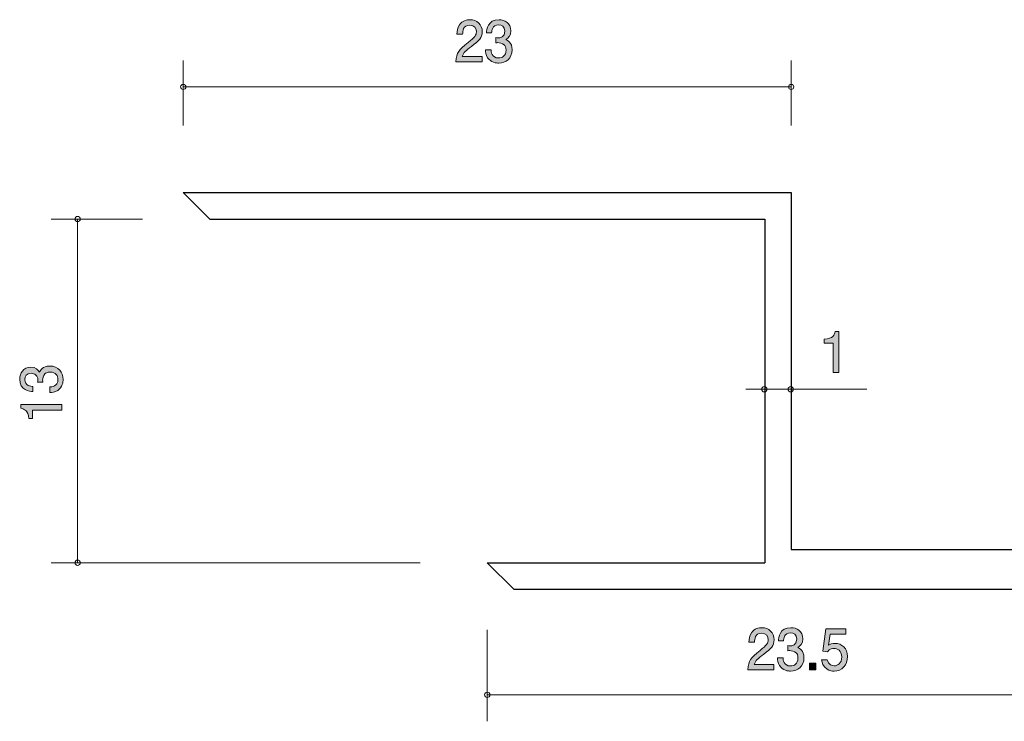
# Model space of a CAD drawing. Units: inches. Extents: x 47.2 to 123.3, y -148 to -108.1.
# Drawn here: x 47.2 to 84.4, y -134.6 to -108.1 of the extents above; entities that cross this region are included whole.
import ezdxf

# ---------------------------------------------------------------- set-up
doc = ezdxf.new("R2010")
doc.units = ezdxf.units.IN
doc.header["$MEASUREMENT"] = 0
doc.layers.add('_U+30EC_U+30A4_U+30E4_U+30FC 1', color=7, linetype='Continuous')

# ---------------------------------------------------------------- blocks, each defined once
blk = doc.blocks.new('block 4')
at = {"layer": '_U+30EC_U+30A4_U+30E4_U+30FC 1', "true_color": 0x221814}
h = blk.add_hatch(color=179, dxfattribs=at)
h.dxf.hatch_style = 2
edge = h.paths.add_edge_path()
edge.add_spline(control_points=[(75.292, -132.079), (75.082, -132.238), (74.992, -132.312), (74.946, -132.456), (74.946, -132.456), (75.694, -132.456), (75.694, -132.456), (75.694, -132.456), (75.694, -132.661), (75.694, -132.661), (75.694, -132.661), (74.706, -132.661), (74.706, -132.661), (74.736, -132.304), (74.799, -132.226), (75.169, -131.927), (75.416, -131.728), (75.479, -131.661), (75.479, -131.523), (75.479, -131.405), (75.409, -131.274), (75.22, -131.274), (74.97, -131.274), (74.962, -131.504), (74.958, -131.621), (74.958, -131.621), (74.742, -131.621), (74.742, -131.621), (74.75, -131.493), (74.76, -131.381), (74.838, -131.263), (74.944, -131.102), (75.123, -131.068), (75.234, -131.068), (75.501, -131.068), (75.7, -131.252), (75.7, -131.525), (75.7, -131.754), (75.588, -131.853), (75.292, -132.079)], knot_values=[0, 0, 0, 0, 1, 1, 1, 2, 2, 2, 3, 3, 3, 4, 4, 4, 5, 5, 5, 6, 6, 6, 7, 7, 7, 8, 8, 8, 9, 9, 9, 10, 10, 10, 11, 11, 11, 12, 12, 12, 13, 13, 13, 13], degree=3, periodic=1)
h = blk.add_hatch(color=179, dxfattribs=at)
h.dxf.hatch_style = 2
edge = h.paths.add_edge_path()
edge.add_spline(control_points=[(76.325, -132.712), (76.233, -132.712), (76.024, -132.691), (75.904, -132.505), (75.832, -132.393), (75.828, -132.293), (75.824, -132.209), (75.824, -132.209), (76.036, -132.209), (76.036, -132.209), (76.038, -132.283), (76.048, -132.517), (76.321, -132.517), (76.453, -132.517), (76.6, -132.448), (76.6, -132.219), (76.6, -132.103), (76.563, -132.054), (76.532, -132.023), (76.461, -131.949), (76.349, -131.936), (76.296, -131.936), (76.278, -131.936), (76.243, -131.938), (76.217, -131.942), (76.217, -131.942), (76.217, -131.747), (76.217, -131.747), (76.254, -131.754), (76.294, -131.756), (76.3, -131.756), (76.364, -131.756), (76.555, -131.735), (76.555, -131.498), (76.555, -131.32), (76.429, -131.265), (76.323, -131.265), (76.068, -131.265), (76.06, -131.498), (76.056, -131.57), (76.056, -131.57), (75.861, -131.57), (75.861, -131.57), (75.869, -131.445), (75.895, -131.068), (76.335, -131.068), (76.551, -131.068), (76.783, -131.195), (76.783, -131.491), (76.783, -131.678), (76.691, -131.76), (76.595, -131.821), (76.654, -131.849), (76.829, -131.929), (76.829, -132.207), (76.829, -132.545), (76.591, -132.712), (76.325, -132.712)], knot_values=[0, 0, 0, 0, 1, 1, 1, 2, 2, 2, 3, 3, 3, 4, 4, 4, 5, 5, 5, 6, 6, 6, 7, 7, 7, 8, 8, 8, 9, 9, 9, 10, 10, 10, 11, 11, 11, 12, 12, 12, 13, 13, 13, 14, 14, 14, 15, 15, 15, 16, 16, 16, 17, 17, 17, 18, 18, 18, 19, 19, 19, 19], degree=3, periodic=1)
h = blk.add_hatch(color=179, dxfattribs=at)
h.dxf.hatch_style = 2
edge = h.paths.add_edge_path()
edge.add_spline(control_points=[(77.973, -132.712), (77.897, -132.712), (77.8, -132.695), (77.702, -132.632), (77.535, -132.522), (77.515, -132.391), (77.497, -132.283), (77.497, -132.283), (77.71, -132.283), (77.71, -132.283), (77.763, -132.481), (77.885, -132.511), (77.975, -132.511), (78.109, -132.511), (78.256, -132.412), (78.256, -132.179), (78.256, -131.923), (78.083, -131.853), (77.967, -131.853), (77.936, -131.853), (77.8, -131.853), (77.714, -131.982), (77.714, -131.982), (77.545, -131.963), (77.545, -131.963), (77.545, -131.963), (77.661, -131.117), (77.661, -131.117), (77.661, -131.117), (78.41, -131.117), (78.41, -131.117), (78.41, -131.117), (78.41, -131.312), (78.41, -131.312), (78.41, -131.312), (77.818, -131.312), (77.818, -131.312), (77.818, -131.312), (77.755, -131.735), (77.755, -131.735), (77.814, -131.701), (77.893, -131.661), (78.007, -131.661), (78.252, -131.661), (78.479, -131.847), (78.479, -132.16), (78.479, -132.477), (78.264, -132.712), (77.973, -132.712)], knot_values=[0, 0, 0, 0, 1, 1, 1, 2, 2, 2, 3, 3, 3, 4, 4, 4, 5, 5, 5, 6, 6, 6, 7, 7, 7, 8, 8, 8, 9, 9, 9, 10, 10, 10, 11, 11, 11, 12, 12, 12, 13, 13, 13, 14, 14, 14, 15, 15, 15, 16, 16, 16, 16], degree=3, periodic=1)
h = blk.add_hatch(color=179, dxfattribs=at)
h.dxf.hatch_style = 2
h.paths.add_polyline_path([(77.041, -132.661), (77.041, -132.409), (77.283, -132.409), (77.283, -132.661)])
at = {"layer": '_U+30EC_U+30A4_U+30E4_U+30FC 1', "lineweight": 0}
blk.add_lwpolyline([(77.041, -132.661), (77.041, -132.409), (77.283, -132.409), (77.283, -132.661), (77.041, -132.661)], dxfattribs=at)
for points, knots in [([(75.292, -132.079), (75.082, -132.238), (74.992, -132.312), (74.946, -132.456), (74.946, -132.456), (75.694, -132.456), (75.694, -132.456), (75.694, -132.456), (75.694, -132.661), (75.694, -132.661), (75.694, -132.661), (74.706, -132.661), (74.706, -132.661), (74.736, -132.304), (74.799, -132.226), (75.169, -131.927), (75.416, -131.728), (75.479, -131.661), (75.479, -131.523), (75.479, -131.405), (75.409, -131.274), (75.22, -131.274), (74.97, -131.274), (74.962, -131.504), (74.958, -131.621), (74.958, -131.621), (74.742, -131.621), (74.742, -131.621), (74.75, -131.493), (74.76, -131.381), (74.838, -131.263), (74.944, -131.102), (75.123, -131.068), (75.234, -131.068), (75.501, -131.068), (75.7, -131.252), (75.7, -131.525), (75.7, -131.754), (75.588, -131.853), (75.292, -132.079)], [0, 0, 0, 0, 1, 1, 1, 2, 2, 2, 3, 3, 3, 4, 4, 4, 5, 5, 5, 6, 6, 6, 7, 7, 7, 8, 8, 8, 9, 9, 9, 10, 10, 10, 11, 11, 11, 12, 12, 12, 13, 13, 13, 13]), ([(76.325, -132.712), (76.233, -132.712), (76.024, -132.691), (75.904, -132.505), (75.832, -132.393), (75.828, -132.293), (75.824, -132.209), (75.824, -132.209), (76.036, -132.209), (76.036, -132.209), (76.038, -132.283), (76.048, -132.517), (76.321, -132.517), (76.453, -132.517), (76.6, -132.448), (76.6, -132.219), (76.6, -132.103), (76.563, -132.054), (76.532, -132.023), (76.461, -131.949), (76.349, -131.936), (76.296, -131.936), (76.278, -131.936), (76.243, -131.938), (76.217, -131.942), (76.217, -131.942), (76.217, -131.747), (76.217, -131.747), (76.254, -131.754), (76.294, -131.756), (76.3, -131.756), (76.364, -131.756), (76.555, -131.735), (76.555, -131.498), (76.555, -131.32), (76.429, -131.265), (76.323, -131.265), (76.068, -131.265), (76.06, -131.498), (76.056, -131.57), (76.056, -131.57), (75.861, -131.57), (75.861, -131.57), (75.869, -131.445), (75.895, -131.068), (76.335, -131.068), (76.551, -131.068), (76.783, -131.195), (76.783, -131.491), (76.783, -131.678), (76.691, -131.76), (76.595, -131.821), (76.654, -131.849), (76.829, -131.929), (76.829, -132.207), (76.829, -132.545), (76.591, -132.712), (76.325, -132.712)], [0, 0, 0, 0, 1, 1, 1, 2, 2, 2, 3, 3, 3, 4, 4, 4, 5, 5, 5, 6, 6, 6, 7, 7, 7, 8, 8, 8, 9, 9, 9, 10, 10, 10, 11, 11, 11, 12, 12, 12, 13, 13, 13, 14, 14, 14, 15, 15, 15, 16, 16, 16, 17, 17, 17, 18, 18, 18, 19, 19, 19, 19]), ([(77.973, -132.712), (77.897, -132.712), (77.8, -132.695), (77.702, -132.632), (77.535, -132.522), (77.515, -132.391), (77.497, -132.283), (77.497, -132.283), (77.71, -132.283), (77.71, -132.283), (77.763, -132.481), (77.885, -132.511), (77.975, -132.511), (78.109, -132.511), (78.256, -132.412), (78.256, -132.179), (78.256, -131.923), (78.083, -131.853), (77.967, -131.853), (77.936, -131.853), (77.8, -131.853), (77.714, -131.982), (77.714, -131.982), (77.545, -131.963), (77.545, -131.963), (77.545, -131.963), (77.661, -131.117), (77.661, -131.117), (77.661, -131.117), (78.41, -131.117), (78.41, -131.117), (78.41, -131.117), (78.41, -131.312), (78.41, -131.312), (78.41, -131.312), (77.818, -131.312), (77.818, -131.312), (77.818, -131.312), (77.755, -131.735), (77.755, -131.735), (77.814, -131.701), (77.893, -131.661), (78.007, -131.661), (78.252, -131.661), (78.479, -131.847), (78.479, -132.16), (78.479, -132.477), (78.264, -132.712), (77.973, -132.712)], [0, 0, 0, 0, 1, 1, 1, 2, 2, 2, 3, 3, 3, 4, 4, 4, 5, 5, 5, 6, 6, 6, 7, 7, 7, 8, 8, 8, 9, 9, 9, 10, 10, 10, 11, 11, 11, 12, 12, 12, 13, 13, 13, 14, 14, 14, 15, 15, 15, 16, 16, 16, 16])]:
    blk.add_open_spline(points, degree=3, knots=knots, dxfattribs=at)
blk = doc.blocks.new('block 5')
at = {"layer": '_U+30EC_U+30A4_U+30E4_U+30FC 1', "true_color": 0x221814}
h = blk.add_hatch(color=179, dxfattribs=at)
h.dxf.hatch_style = 2
edge = h.paths.add_edge_path()
edge.add_spline(control_points=[(64.247, -109.079), (64.038, -109.238), (63.948, -109.312), (63.901, -109.456), (63.901, -109.456), (64.65, -109.456), (64.65, -109.456), (64.65, -109.456), (64.65, -109.661), (64.65, -109.661), (64.65, -109.661), (63.661, -109.661), (63.661, -109.661), (63.692, -109.304), (63.755, -109.225), (64.125, -108.927), (64.371, -108.728), (64.434, -108.661), (64.434, -108.523), (64.434, -108.405), (64.365, -108.273), (64.176, -108.273), (63.926, -108.273), (63.918, -108.504), (63.913, -108.62), (63.913, -108.62), (63.698, -108.62), (63.698, -108.62), (63.706, -108.493), (63.716, -108.381), (63.793, -108.263), (63.899, -108.102), (64.078, -108.068), (64.19, -108.068), (64.457, -108.068), (64.656, -108.252), (64.656, -108.525), (64.656, -108.754), (64.544, -108.853), (64.247, -109.079)], knot_values=[0, 0, 0, 0, 1, 1, 1, 2, 2, 2, 3, 3, 3, 4, 4, 4, 5, 5, 5, 6, 6, 6, 7, 7, 7, 8, 8, 8, 9, 9, 9, 10, 10, 10, 11, 11, 11, 12, 12, 12, 13, 13, 13, 13], degree=3, periodic=1)
h = blk.add_hatch(color=179, dxfattribs=at)
h.dxf.hatch_style = 2
edge = h.paths.add_edge_path()
edge.add_spline(control_points=[(65.281, -109.712), (65.189, -109.712), (64.979, -109.691), (64.859, -109.505), (64.788, -109.392), (64.784, -109.293), (64.78, -109.208), (64.78, -109.208), (64.992, -109.208), (64.992, -109.208), (64.994, -109.283), (65.004, -109.517), (65.277, -109.517), (65.409, -109.517), (65.555, -109.448), (65.555, -109.219), (65.555, -109.103), (65.519, -109.054), (65.488, -109.022), (65.417, -108.948), (65.305, -108.936), (65.252, -108.936), (65.234, -108.936), (65.199, -108.938), (65.173, -108.942), (65.173, -108.942), (65.173, -108.747), (65.173, -108.747), (65.209, -108.754), (65.25, -108.756), (65.256, -108.756), (65.319, -108.756), (65.511, -108.735), (65.511, -108.498), (65.511, -108.32), (65.384, -108.265), (65.279, -108.265), (65.024, -108.265), (65.016, -108.498), (65.012, -108.57), (65.012, -108.57), (64.817, -108.57), (64.817, -108.57), (64.825, -108.445), (64.851, -108.068), (65.291, -108.068), (65.507, -108.068), (65.738, -108.195), (65.738, -108.491), (65.738, -108.677), (65.647, -108.76), (65.551, -108.821), (65.61, -108.849), (65.785, -108.929), (65.785, -109.206), (65.785, -109.545), (65.547, -109.712), (65.281, -109.712)], knot_values=[0, 0, 0, 0, 1, 1, 1, 2, 2, 2, 3, 3, 3, 4, 4, 4, 5, 5, 5, 6, 6, 6, 7, 7, 7, 8, 8, 8, 9, 9, 9, 10, 10, 10, 11, 11, 11, 12, 12, 12, 13, 13, 13, 14, 14, 14, 15, 15, 15, 16, 16, 16, 17, 17, 17, 18, 18, 18, 19, 19, 19, 19], degree=3, periodic=1)
at = {"layer": '_U+30EC_U+30A4_U+30E4_U+30FC 1', "lineweight": 0}
for points, knots in [([(64.247, -109.079), (64.038, -109.238), (63.948, -109.312), (63.901, -109.456), (63.901, -109.456), (64.65, -109.456), (64.65, -109.456), (64.65, -109.456), (64.65, -109.661), (64.65, -109.661), (64.65, -109.661), (63.661, -109.661), (63.661, -109.661), (63.692, -109.304), (63.755, -109.225), (64.125, -108.927), (64.371, -108.728), (64.434, -108.661), (64.434, -108.523), (64.434, -108.405), (64.365, -108.273), (64.176, -108.273), (63.926, -108.273), (63.918, -108.504), (63.913, -108.62), (63.913, -108.62), (63.698, -108.62), (63.698, -108.62), (63.706, -108.493), (63.716, -108.381), (63.793, -108.263), (63.899, -108.102), (64.078, -108.068), (64.19, -108.068), (64.457, -108.068), (64.656, -108.252), (64.656, -108.525), (64.656, -108.754), (64.544, -108.853), (64.247, -109.079)], [0, 0, 0, 0, 1, 1, 1, 2, 2, 2, 3, 3, 3, 4, 4, 4, 5, 5, 5, 6, 6, 6, 7, 7, 7, 8, 8, 8, 9, 9, 9, 10, 10, 10, 11, 11, 11, 12, 12, 12, 13, 13, 13, 13]), ([(65.281, -109.712), (65.189, -109.712), (64.979, -109.691), (64.859, -109.505), (64.788, -109.392), (64.784, -109.293), (64.78, -109.208), (64.78, -109.208), (64.992, -109.208), (64.992, -109.208), (64.994, -109.283), (65.004, -109.517), (65.277, -109.517), (65.409, -109.517), (65.555, -109.448), (65.555, -109.219), (65.555, -109.103), (65.519, -109.054), (65.488, -109.022), (65.417, -108.948), (65.305, -108.936), (65.252, -108.936), (65.234, -108.936), (65.199, -108.938), (65.173, -108.942), (65.173, -108.942), (65.173, -108.747), (65.173, -108.747), (65.209, -108.754), (65.25, -108.756), (65.256, -108.756), (65.319, -108.756), (65.511, -108.735), (65.511, -108.498), (65.511, -108.32), (65.384, -108.265), (65.279, -108.265), (65.024, -108.265), (65.016, -108.498), (65.012, -108.57), (65.012, -108.57), (64.817, -108.57), (64.817, -108.57), (64.825, -108.445), (64.851, -108.068), (65.291, -108.068), (65.507, -108.068), (65.738, -108.195), (65.738, -108.491), (65.738, -108.677), (65.647, -108.76), (65.551, -108.821), (65.61, -108.849), (65.785, -108.929), (65.785, -109.206), (65.785, -109.545), (65.547, -109.712), (65.281, -109.712)], [0, 0, 0, 0, 1, 1, 1, 2, 2, 2, 3, 3, 3, 4, 4, 4, 5, 5, 5, 6, 6, 6, 7, 7, 7, 8, 8, 8, 9, 9, 9, 10, 10, 10, 11, 11, 11, 12, 12, 12, 13, 13, 13, 14, 14, 14, 15, 15, 15, 16, 16, 16, 17, 17, 17, 18, 18, 18, 19, 19, 19, 19])]:
    blk.add_open_spline(points, degree=3, knots=knots, dxfattribs=at)
blk = doc.blocks.new('block 6')
at = {"layer": '_U+30EC_U+30A4_U+30E4_U+30FC 1', "true_color": 0x221814}
h = blk.add_hatch(color=179, dxfattribs=at)
h.dxf.hatch_style = 2
edge = h.paths.add_edge_path()
edge.add_spline(control_points=[(48.799, -121.674), (48.799, -121.766), (48.778, -121.975), (48.592, -122.095), (48.479, -122.167), (48.38, -122.171), (48.295, -122.175), (48.295, -122.175), (48.295, -121.963), (48.295, -121.963), (48.369, -121.961), (48.604, -121.951), (48.604, -121.678), (48.604, -121.546), (48.535, -121.399), (48.306, -121.399), (48.19, -121.399), (48.141, -121.436), (48.109, -121.466), (48.035, -121.538), (48.023, -121.65), (48.023, -121.702), (48.023, -121.721), (48.025, -121.756), (48.029, -121.782), (48.029, -121.782), (47.834, -121.782), (47.834, -121.782), (47.84, -121.745), (47.843, -121.705), (47.843, -121.699), (47.843, -121.635), (47.822, -121.444), (47.585, -121.444), (47.407, -121.444), (47.352, -121.57), (47.352, -121.676), (47.352, -121.931), (47.585, -121.938), (47.657, -121.943), (47.657, -121.943), (47.657, -122.138), (47.657, -122.138), (47.532, -122.13), (47.155, -122.103), (47.155, -121.664), (47.155, -121.448), (47.282, -121.216), (47.578, -121.216), (47.764, -121.216), (47.847, -121.308), (47.908, -121.403), (47.936, -121.345), (48.016, -121.17), (48.293, -121.17), (48.632, -121.17), (48.799, -121.408), (48.799, -121.674)], knot_values=[0, 0, 0, 0, 1, 1, 1, 2, 2, 2, 3, 3, 3, 4, 4, 4, 5, 5, 5, 6, 6, 6, 7, 7, 7, 8, 8, 8, 9, 9, 9, 10, 10, 10, 11, 11, 11, 12, 12, 12, 13, 13, 13, 14, 14, 14, 15, 15, 15, 16, 16, 16, 17, 17, 17, 18, 18, 18, 19, 19, 19, 19], degree=3, periodic=1)
h = blk.add_hatch(color=179, dxfattribs=at)
h.dxf.hatch_style = 2
edge = h.paths.add_edge_path()
edge.add_spline(control_points=[(48.748, -122.844), (48.748, -122.844), (47.644, -122.844), (47.644, -122.844), (47.644, -122.844), (47.644, -123.161), (47.644, -123.161), (47.644, -123.161), (47.496, -123.161), (47.496, -123.161), (47.481, -122.842), (47.318, -122.797), (47.204, -122.768), (47.204, -122.768), (47.204, -122.628), (47.204, -122.628), (47.204, -122.628), (48.748, -122.628), (48.748, -122.628), (48.748, -122.628), (48.748, -122.844), (48.748, -122.844)], knot_values=[0, 0, 0, 0, 1, 1, 1, 2, 2, 2, 3, 3, 3, 4, 4, 4, 5, 5, 5, 6, 6, 6, 7, 7, 7, 7], degree=3, periodic=1)
at = {"layer": '_U+30EC_U+30A4_U+30E4_U+30FC 1', "lineweight": 0}
for points, knots in [([(48.799, -121.674), (48.799, -121.766), (48.778, -121.975), (48.592, -122.095), (48.479, -122.167), (48.38, -122.171), (48.295, -122.175), (48.295, -122.175), (48.295, -121.963), (48.295, -121.963), (48.369, -121.961), (48.604, -121.951), (48.604, -121.678), (48.604, -121.546), (48.535, -121.399), (48.306, -121.399), (48.19, -121.399), (48.141, -121.436), (48.109, -121.466), (48.035, -121.538), (48.023, -121.65), (48.023, -121.702), (48.023, -121.721), (48.025, -121.756), (48.029, -121.782), (48.029, -121.782), (47.834, -121.782), (47.834, -121.782), (47.84, -121.745), (47.843, -121.705), (47.843, -121.699), (47.843, -121.635), (47.822, -121.444), (47.585, -121.444), (47.407, -121.444), (47.352, -121.57), (47.352, -121.676), (47.352, -121.931), (47.585, -121.938), (47.657, -121.943), (47.657, -121.943), (47.657, -122.138), (47.657, -122.138), (47.532, -122.13), (47.155, -122.103), (47.155, -121.664), (47.155, -121.448), (47.282, -121.216), (47.578, -121.216), (47.764, -121.216), (47.847, -121.308), (47.908, -121.403), (47.936, -121.345), (48.016, -121.17), (48.293, -121.17), (48.632, -121.17), (48.799, -121.408), (48.799, -121.674)], [0, 0, 0, 0, 1, 1, 1, 2, 2, 2, 3, 3, 3, 4, 4, 4, 5, 5, 5, 6, 6, 6, 7, 7, 7, 8, 8, 8, 9, 9, 9, 10, 10, 10, 11, 11, 11, 12, 12, 12, 13, 13, 13, 14, 14, 14, 15, 15, 15, 16, 16, 16, 17, 17, 17, 18, 18, 18, 19, 19, 19, 19]), ([(48.748, -122.844), (48.748, -122.844), (47.644, -122.844), (47.644, -122.844), (47.644, -122.844), (47.644, -123.161), (47.644, -123.161), (47.644, -123.161), (47.496, -123.161), (47.496, -123.161), (47.481, -122.842), (47.318, -122.797), (47.204, -122.768), (47.204, -122.768), (47.204, -122.628), (47.204, -122.628), (47.204, -122.628), (48.748, -122.628), (48.748, -122.628), (48.748, -122.628), (48.748, -122.844), (48.748, -122.844)], [0, 0, 0, 0, 1, 1, 1, 2, 2, 2, 3, 3, 3, 4, 4, 4, 5, 5, 5, 6, 6, 6, 7, 7, 7, 7])]:
    blk.add_open_spline(points, degree=3, knots=knots, dxfattribs=at)
blk = doc.blocks.new('block 2')
at = {"layer": '_U+30EC_U+30A4_U+30E4_U+30FC 1', "color": 179, "lineweight": 9, "true_color": 0x221814}
for points in [[(53.345, -112.07), (53.345, -109.61)], [(76.345, -112.07), (76.345, -109.61)], [(53.345, -110.61), (76.345, -110.61)], [(51.805, -115.61), (48.345, -115.61)], [(49.345, -115.61), (49.345, -128.61)], [(62.305, -128.61), (48.345, -128.61)], [(64.844, -131.15), (64.844, -134.61)], [(64.844, -133.61), (88.344, -133.61)]]:
    blk.add_lwpolyline(points, dxfattribs=at)
at = {"layer": '_U+30EC_U+30A4_U+30E4_U+30FC 1', "color": 179, "lineweight": 25, "true_color": 0x221814}
for points in [[(53.345, -114.61), (76.345, -114.61)], [(53.345, -114.61), (54.345, -115.61)], [(76.345, -114.61), (76.345, -128.11)], [(54.345, -115.61), (75.345, -115.61)], [(75.345, -115.61), (75.345, -128.61)], [(76.345, -128.11), (100.345, -128.11)], [(64.844, -128.61), (75.345, -128.61)], [(64.844, -128.61), (65.845, -129.61)], [(65.845, -129.61), (110.954, -129.61)]]:
    blk.add_lwpolyline(points, dxfattribs=at)
at = {"layer": '_U+30EC_U+30A4_U+30E4_U+30FC 1', "color": 179, "lineweight": 9, "true_color": 0x221814}
for points in [[(53.445, -110.61), (53.445, -110.555), (53.4, -110.51), (53.345, -110.51), (53.289, -110.51), (53.245, -110.555), (53.245, -110.61), (53.245, -110.665), (53.289, -110.71), (53.345, -110.71), (53.4, -110.71), (53.445, -110.665), (53.445, -110.61)], [(76.445, -110.61), (76.445, -110.555), (76.4, -110.51), (76.345, -110.51), (76.289, -110.51), (76.245, -110.555), (76.245, -110.61), (76.245, -110.665), (76.289, -110.71), (76.345, -110.71), (76.4, -110.71), (76.445, -110.665), (76.445, -110.61)], [(49.445, -115.61), (49.445, -115.555), (49.4, -115.51), (49.345, -115.51), (49.29, -115.51), (49.245, -115.555), (49.245, -115.61), (49.245, -115.665), (49.29, -115.71), (49.345, -115.71), (49.4, -115.71), (49.445, -115.665), (49.445, -115.61)], [(49.445, -128.61), (49.445, -128.555), (49.4, -128.51), (49.345, -128.51), (49.29, -128.51), (49.245, -128.555), (49.245, -128.61), (49.245, -128.665), (49.29, -128.71), (49.345, -128.71), (49.4, -128.71), (49.445, -128.665), (49.445, -128.61)], [(64.945, -133.61), (64.945, -133.555), (64.9, -133.51), (64.844, -133.51), (64.789, -133.51), (64.745, -133.555), (64.745, -133.61), (64.745, -133.666), (64.789, -133.71), (64.844, -133.71), (64.9, -133.71), (64.945, -133.666), (64.945, -133.61)]]:
    blk.add_open_spline(points, degree=3, knots=[0, 0, 0, 0, 1, 1, 1, 2, 2, 2, 3, 3, 3, 4, 4, 4, 4], dxfattribs=at)
at = {"layer": '_U+30EC_U+30A4_U+30E4_U+30FC 1'}
for name in ['block 5', 'block 6', 'block 4']:
    blk.add_blockref(name, (0, 0), dxfattribs=at)
blk = doc.blocks.new('block 8')
at = {"layer": '_U+30EC_U+30A4_U+30E4_U+30FC 1', "true_color": 0x221814}
h = blk.add_hatch(color=179, dxfattribs=at)
h.dxf.hatch_style = 2
edge = h.paths.add_edge_path()
edge.add_spline(control_points=[(77.929, -121.409), (77.929, -121.409), (77.929, -120.305), (77.929, -120.305), (77.929, -120.305), (77.599, -120.305), (77.599, -120.305), (77.599, -120.305), (77.599, -120.157), (77.599, -120.157), (77.931, -120.142), (77.978, -119.979), (78.007, -119.865), (78.007, -119.865), (78.153, -119.865), (78.153, -119.865), (78.153, -119.865), (78.153, -121.409), (78.153, -121.409), (78.153, -121.409), (77.929, -121.409), (77.929, -121.409)], knot_values=[0, 0, 0, 0, 1, 1, 1, 2, 2, 2, 3, 3, 3, 4, 4, 4, 5, 5, 5, 6, 6, 6, 7, 7, 7, 7], degree=3, periodic=1)
at = {"layer": '_U+30EC_U+30A4_U+30E4_U+30FC 1', "lineweight": 0}
blk.add_open_spline([(77.929, -121.409), (77.929, -121.409), (77.929, -120.305), (77.929, -120.305), (77.929, -120.305), (77.599, -120.305), (77.599, -120.305), (77.599, -120.305), (77.599, -120.157), (77.599, -120.157), (77.931, -120.142), (77.978, -119.979), (78.007, -119.865), (78.007, -119.865), (78.153, -119.865), (78.153, -119.865), (78.153, -119.865), (78.153, -121.409), (78.153, -121.409), (78.153, -121.409), (77.929, -121.409), (77.929, -121.409)], degree=3, knots=[0, 0, 0, 0, 1, 1, 1, 2, 2, 2, 3, 3, 3, 4, 4, 4, 5, 5, 5, 6, 6, 6, 7, 7, 7, 7], dxfattribs=at)

msp = doc.modelspace()

# ---------------------------------------------------------------- linework, layer by layer
at = {"layer": '_U+30EC_U+30A4_U+30E4_U+30FC 1', "color": 179, "lineweight": 9, "true_color": 0x221814}
for points in [[(74.624, -122.05), (76.623, -122.05)], [(79.21, -122.05), (75.445, -122.05)]]:
    msp.add_lwpolyline(points, dxfattribs=at)
for points in [[(75.43, -122.05), (75.43, -121.995), (75.385, -121.95), (75.33, -121.95), (75.275, -121.95), (75.23, -121.995), (75.23, -122.05), (75.23, -122.105), (75.275, -122.15), (75.33, -122.15), (75.385, -122.15), (75.43, -122.105), (75.43, -122.05)], [(76.429, -122.05), (76.429, -121.995), (76.384, -121.95), (76.329, -121.95), (76.274, -121.95), (76.229, -121.995), (76.229, -122.05), (76.229, -122.105), (76.274, -122.15), (76.329, -122.15), (76.384, -122.15), (76.429, -122.105), (76.429, -122.05)]]:
    msp.add_open_spline(points, degree=3, knots=[0, 0, 0, 0, 1, 1, 1, 2, 2, 2, 3, 3, 3, 4, 4, 4, 4], dxfattribs=at)

# ---------------------------------------------------------------- block references
at = {"layer": '_U+30EC_U+30A4_U+30E4_U+30FC 1'}
for name in ['block 2', 'block 8']:
    msp.add_blockref(name, (0, 0), dxfattribs=at)

doc.saveas('drawing.dxf')
